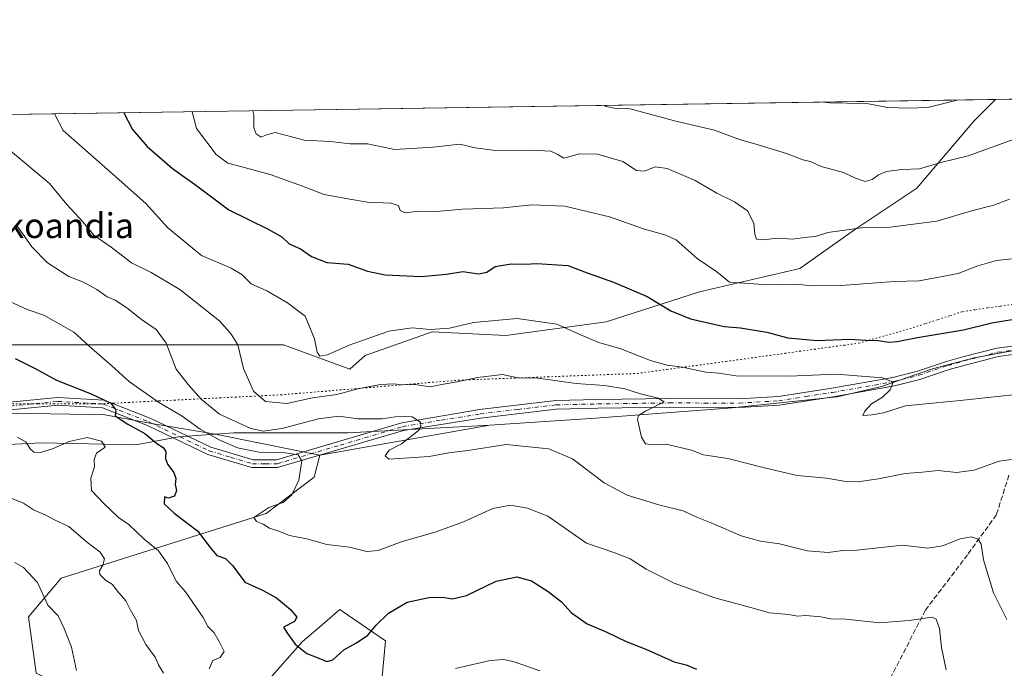
# Model space of a CAD drawing. Units: metres. Extents: x 604072 to 607523, y 4726902 to 4729267.
# Drawn here: x 605493 to 605810, y 4729058 to 4729267 of the extents above; entities that cross this region are included whole.
import ezdxf
from ezdxf.enums import TextEntityAlignment as Align

# ---------------------------------------------------------------- set-up
doc = ezdxf.new("R2010")
doc.units = ezdxf.units.M
doc.header["$MEASUREMENT"] = 0
for name, pattern in [('DGN Style 3', [2.307223458686699, 1.648016756204785, -0.6592067024819142]), ('DGN Style 4', [2.6384748266838614, 1.318413404963828, -0.6592067024819142, 0.001648016756204785, -0.6592067024819142]), ('DGN Style 5', [1.1536117293433497, 0.4944050268614355, -0.6592067024819142])]:
    doc.linetypes.add(name, pattern=pattern)
for name, color, linetype, lineweight in [('Arbolado forestal CxS', 92, 'Continuous', 0), ('Camino Cxs', 7, 'Continuous', 0), ('Camino eje', 30, 'DGN Style 4', 13), ('Comarca CxS', 21, 'Continuous', 0), ('Comunidad Autónoma CxS', 142, 'Continuous', 0), ('Curva de nivel maestra', 30, 'Continuous', 30), ('Curva de nivel normal', 30, 'Continuous', 0), ('Municipio', 91, 'Continuous', 13), ('Municipio CxS', 4, 'Continuous', 0), ('Provincia CxS', 1, 'Continuous', 0), ('Senda', 7, 'DGN Style 3', 0), ('Texto cartográfico', 7, 'Continuous', 0), ('Vía pecuaria eje', 92, 'DGN Style 5', 0)]:
    doc.layers.add(name, color=color, linetype=linetype, lineweight=lineweight)
doc.styles.add('Style-Arial', font='txt')

# ---------------------------------------------------------------- blocks, each defined once
blk = doc.blocks.new('*U11')
at = {"layer": 'Arbolado forestal CxS', "color": 92, "linetype": 'Continuous', "lineweight": 0}
blk.add_polyline3d([(605682.1507000001, 4729169.842700001, 721.8415999999997), (605649.8724999996, 4729165.5395, 718.9104999999981), (605626.2018999998, 4729166.615900001, 720.1540999999997), (605604.6831, 4729159.0845, 718.8796000000002), (605599.6618999997, 4729154.654100001, 718.1456000000035), (605578.3929000003, 4729162.5317, 717.8564000000042), (605518.6754999999, 4729162.532500001, 705.343599999993), (605492.5493000001, 4729162.5329, 701.7247999999963), (605467.6668999996, 4729162.533299999, 698.6545000000042), (605434.0758999997, 4729165.0219, 690.6656999999977), (605395.5085000005, 4729177.463500001, 686.7700999999943), (605366.8941000003, 4729186.172700001, 683.4471999999951), (605346.9885, 4729206.0789, 683.1524999999965), (605339.5241, 4729227.228900001, 682.3013000000064), (605341.2867999999, 4729234.279200001, 683.167100000006), (605807.5232999995, 4729241.4157, 744.8616000000038), (605800.5049000002, 4729234.397500001, 743.2767000000022), (605782.2137000002, 4729212.879100001, 738.664300000004), (605762.8466999996, 4729199.967900001, 735.5549000000028), (605744.5554999998, 4729187.0571, 732.1061000000045), (605712.2770999996, 4729179.525900001, 727.6975999999996)], close=True, dxfattribs=at)
blk = doc.blocks.new('*U15')
at = {"layer": 'Municipio CxS', "color": 4, "linetype": 'Continuous', "lineweight": 0, "flags": 128}
for points in [[(605252.8990589961, 4729232.926263298), (606238.0020061472, 4729248.004811514)], [(606059.0329999999, 4729193.274), (606014.9600000003, 4729181.124), (606002.4990000004, 4729177.689999999), (605940.6589999998, 4729158.633), (605902.2679999995, 4729146.248000001), (605891.0870000003, 4729146.153999999), (605877.9740000002, 4729148.838999999), (605857.5970000006, 4729153.874000001), (605841.9210000003, 4729159.075999999), (605828.5619999995, 4729160.869000001), (605815.2180000005, 4729161.010999999), (605800.6290000001, 4729158.350000001), (605787.1909999998, 4729154.809000001), (605770.8499999995, 4729149.085000002), (605756.5210000008, 4729145.789999999), (605722.7520000006, 4729142.206), (605678.8140000011, 4729138.918999999), (605644.779, 4729136.602), (605599.1820000008, 4729134.188999999), (605562.3310000005, 4729134.134), (605544.5540000005, 4729132.843000002), (605530.853, 4729130.315000001), (605500.476999999, 4729130.949999999), (605479.2649999995, 4729129.884000001)]]:
    blk.add_lwpolyline(points, dxfattribs=at)

msp = doc.modelspace()

# ---------------------------------------------------------------- linework, layer by layer
at = {"layer": 'Arbolado forestal CxS', "color": 92, "linetype": 'Continuous', "lineweight": 0, "extrusion": (-0.1311502855677355, -0.002007437635369417, 0.9913604656176489), "elevation": -88207.06064084003, "flags": 128}
msp.add_lwpolyline([(-4719415.875114024, 671884.4542301273), (-4719415.875114023, 672354.8090901801)], dxfattribs=at)
at = {"layer": 'Arbolado forestal CxS', "color": 92, "linetype": 'Continuous', "lineweight": 0, "extrusion": (-0.01915552107995162, -0.0002932050158362608, 0.9998164731804404), "elevation": -12246.47128918303, "flags": 128}
msp.add_lwpolyline([(-4719415.76511467, 678006.2957376668), (-4719415.76511467, 678060.7070953558)], dxfattribs=at)
at = {"layer": 'Arbolado forestal CxS', "color": 92, "linetype": 'Continuous', "lineweight": 0}
for points in [[(605492.5493000001, 4729162.5329, 701.7247999999963), (605518.6754999999, 4729162.532500001, 705.343599999993), (605578.3929000003, 4729162.5317, 717.8564000000042), (605599.6618999997, 4729154.654100001, 718.1456000000035), (605604.6831, 4729159.0845, 718.8796000000002), (605626.2018999998, 4729166.615900001, 720.1540999999997), (605649.8724999996, 4729165.5395, 718.9104999999981), (605682.1507000001, 4729169.842700001, 721.8415999999997), (605712.2770999996, 4729179.525900001, 727.6975999999996), (605744.5554999998, 4729187.0571, 732.1061000000045), (605762.8466999996, 4729199.967900001, 735.5549000000028), (605782.2137000002, 4729212.879100001, 738.664300000004), (605800.5049000002, 4729234.397500001, 743.2767000000022), (605807.5232999995, 4729241.4157, 744.8616000000038), (605861.9183, 4729242.248299999, 745.9039000000049), (605871.5169000002, 4729235.4725, 745.2363000000041), (605897.3393000001, 4729227.9407, 746.0289000000049), (605898.4016000004, 4729242.806700001, 750.2477000000072), (606107.3191999998, 4729246.0045, 730.136599999998)], [(605341.2867999999, 4729234.279300001, 683.167100000006), (605339.5241, 4729227.228900001, 682.3013000000064), (605346.9885, 4729206.0789, 683.1524999999965), (605366.8941000003, 4729186.172700001, 683.4471999999951), (605395.5085000005, 4729177.463500001, 686.7700999999943), (605434.0758999997, 4729165.0219, 690.6656999999977), (605467.6668999996, 4729162.533299999, 698.6545000000042), (605492.5493000001, 4729162.5329, 701.7247999999963), (605518.6754999999, 4729162.532500001, 705.343599999993), (605578.3929000003, 4729162.5317, 717.8564000000042), (605599.6618999997, 4729154.654100001, 718.1456000000035), (605604.6831, 4729159.0845, 718.8796000000002), (605626.2018999998, 4729166.615900001, 720.1540999999997), (605649.8724999996, 4729165.5395, 718.9104999999981), (605682.1507000001, 4729169.842700001, 721.8415999999997), (605712.2770999996, 4729179.525900001, 727.6975999999996), (605744.5554999998, 4729187.0571, 732.1061000000045), (605762.8466999996, 4729199.967900001, 735.5549000000028), (605782.2137000002, 4729212.879100001, 738.664300000004), (605800.5049000002, 4729234.397500001, 743.2767000000022), (605807.5235000001, 4729241.4158, 744.8616000000038)], [(605815.2149, 4729161.009299999, 723.187300000005), (605800.6249000002, 4729158.349500001, 722.3309000000008), (605787.1948999995, 4729154.8095, 721.744000000006), (605770.8448999999, 4729149.0801, 719.9973999999929), (605756.5248999996, 4729145.790300001, 718.7188000000025), (605722.7547000004, 4729142.2007, 716.2780000000057), (605678.8151000004, 4729138.9213, 713.5806000000011), (605644.7751000002, 4729136.601500001, 711.2909000000074), (605590.0075000003, 4729127.020300001, 706.0809000000008), (605581.4461000003, 4729128.7279, 707.0108999999939), (605556.4789000005, 4729133.707900001, 706.1429000000062), (605536.5714999996, 4729137.0263, 701.1322999999975), (605520.8397000004, 4729139.939900001, 699.5068000000028), (605515.9687000001, 4729140.033500001, 698.985799999995), (605490.5412999997, 4729140.5229, 696.0910000000003)], [(605498.8202999998, 4729056.869100001, 681.5105999999942), (605496.2812999999, 4729074.9429, 682.7059000000008), (605506.8437000001, 4729087.410700001, 686.4578000000038), (605572.7527000001, 4729108.240900001, 704.4429999999993), (605588.2383000003, 4729119.8893, 705.7170000000042), (605590.0075000003, 4729127.020300001, 706.0809000000008), (605644.7751000002, 4729136.601500001, 711.2909000000074), (605678.8151000004, 4729138.9213, 713.5806000000011), (605722.7547000004, 4729142.2007, 716.2780000000057), (605756.5248999996, 4729145.790300001, 718.7188000000025), (605770.8448999999, 4729149.0801, 719.9973999999929), (605787.1948999995, 4729154.8095, 721.744000000006), (605800.6249000002, 4729158.349500001, 722.3309000000008), (605815.2149, 4729161.009299999, 723.187300000005)], [(605895.8201000001, 4729146.1907, 729.8031000000047), (605891.0844999999, 4729146.1483, 729.9263000000064), (605877.9744999995, 4729148.838300001, 729.070200000002), (605857.5947000004, 4729153.8687, 726.357999999993), (605849.5157000005, 4729156.5547, 725.5314000000071), (605841.9249, 4729159.079100001, 724.9556000000011), (605828.5648999996, 4729160.8693, 723.777700000006), (605815.2149, 4729161.009299999, 723.187300000005), (605800.6249000002, 4729158.349500001, 722.3309000000008), (605787.1948999995, 4729154.8095, 721.744000000006), (605770.8448999999, 4729149.0801, 719.9973999999929), (605756.5248999996, 4729145.790300001, 718.7188000000025), (605722.7547000004, 4729142.2007, 716.2780000000057), (605678.8151000004, 4729138.9213, 713.5806000000011), (605644.7751000002, 4729136.601500001, 711.2909000000074), (605590.0075000003, 4729127.020300001, 706.0809000000008)], [(605895.8201000001, 4729146.1907, 729.8031000000047), (605891.0844999999, 4729146.1483, 729.9263000000064), (605877.9744999995, 4729148.838300001, 729.070200000002), (605857.5947000004, 4729153.8687, 726.357999999993), (605849.5157000005, 4729156.5547, 725.5314000000071), (605841.9249, 4729159.079100001, 724.9556000000011), (605828.5648999996, 4729160.8693, 723.777700000006), (605815.2149, 4729161.009299999, 723.187300000005), (605800.6249000002, 4729158.349500001, 722.3309000000008), (605787.1948999995, 4729154.8095, 721.744000000006), (605770.8448999999, 4729149.0801, 719.9973999999929), (605756.5248999996, 4729145.790300001, 718.7188000000025), (605722.7547000004, 4729142.2007, 716.2780000000057), (605678.8151000004, 4729138.9213, 713.5806000000011), (605644.7751000002, 4729136.601500001, 711.2909000000074), (605590.0075000003, 4729127.020300001, 706.0809000000008)], [(605590.0075000003, 4729127.020300001, 706.0809000000008), (605581.4461000003, 4729128.7279, 707.0108999999939), (605556.4789000005, 4729133.707900001, 706.1429000000062), (605536.5714999996, 4729137.0263, 701.1322999999975), (605520.8397000004, 4729139.939900001, 699.5068000000028), (605515.9687000001, 4729140.033500001, 698.985799999995), (605490.5412999997, 4729140.5229, 696.0910000000003), (605449.1722999997, 4729134.696699999, 689.5902999999962), (605429.3614999996, 4729120.1305, 686.0017999999982), (605428.1039000005, 4729115.100099999, 685.4615000000049)], [(605590.0075000003, 4729127.020300001, 706.0809000000008), (605581.4461000003, 4729128.7279, 707.0108999999939), (605556.4789000005, 4729133.707900001, 706.1429000000062), (605536.5714999996, 4729137.0263, 701.1322999999975), (605520.8397000004, 4729139.939900001, 699.5068000000028), (605515.9687000001, 4729140.033500001, 698.985799999995), (605490.5412999997, 4729140.5229, 696.0910000000003), (605449.1722999997, 4729134.696699999, 689.5902999999962), (605429.3614999996, 4729120.1305, 686.0017999999982), (605428.1039000005, 4729115.100099999, 685.4615000000049)], [(605490.5412999997, 4729140.5229, 696.0910000000003), (605515.9687000001, 4729140.033500001, 698.985799999995), (605520.8397000004, 4729139.939900001, 699.5068000000028), (605536.5714999996, 4729137.0263, 701.1322999999975), (605556.4789000005, 4729133.707900001, 706.1429000000062), (605581.4461000003, 4729128.7279, 707.0108999999939), (605590.0075000003, 4729127.020300001, 706.0809000000008), (605588.2383000003, 4729119.8893, 705.7170000000042), (605572.7527000001, 4729108.240900001, 704.4429999999993), (605506.8437000001, 4729087.410700001, 686.4578000000038), (605496.2812999999, 4729074.9429, 682.7059000000008), (605498.8202999998, 4729056.869100001, 681.5105999999942)], [(605590.0075000003, 4729127.020300001, 706.0809000000008), (605588.2383000003, 4729119.8893, 705.7170000000042), (605572.7527000001, 4729108.240900001, 704.4429999999993), (605506.8437000001, 4729087.410700001, 686.4578000000038), (605496.2812999999, 4729074.9429, 682.7059000000008), (605498.8202999998, 4729056.869100001, 681.5105999999942), (605528.1489000004, 4729043.1259, 685.7479000000021), (605567.4999000002, 4729047.8751, 694.2630000000064), (605584.5049000002, 4729067.056700001, 699.676099999997), (605590.8071, 4729072.4453, 700.9704999999958), (605596.4962999999, 4729077.309900001, 702.1472000000067), (605597.2975000005, 4729076.761499999, 702.1438000000054), (605611.1848999998, 4729067.2623, 698.7404999999999), (605608.0843000002, 4729033.771500001, 689.9330000000045), (605604.0701000001, 4729001.1679, 685.7455000000045), (605617.6880999999, 4728965.078700001, 681.8364000000003), (605654.6347000003, 4728952.029300001, 678.251099999994), (605695.9357000003, 4728951.078700001, 680.3942999999999), (605691.4146999996, 4728897.691099999, 675.0617000000057), (605680.7505000001, 4728865.097300001, 672.6444999999949)], [(605590.0075000003, 4729127.020300001, 706.0809000000008), (605588.2383000003, 4729119.8893, 705.7170000000042), (605572.7527000001, 4729108.240900001, 704.4429999999993), (605506.8437000001, 4729087.410700001, 686.4578000000038), (605496.2812999999, 4729074.9429, 682.7059000000008), (605498.8202999998, 4729056.869100001, 681.5105999999942), (605528.1489000004, 4729043.1259, 685.7479000000021), (605567.4999000002, 4729047.8751, 694.2630000000064), (605584.5049000002, 4729067.056700001, 699.676099999997), (605590.8071, 4729072.4453, 700.9704999999958), (605596.4962999999, 4729077.309900001, 702.1472000000067), (605597.2975000005, 4729076.761499999, 702.1438000000054), (605611.1848999998, 4729067.2623, 698.7404999999999), (605608.0843000002, 4729033.771500001, 689.9330000000045), (605604.0701000001, 4729001.1679, 685.7455000000045), (605617.6880999999, 4728965.078700001, 681.8364000000003), (605654.6347000003, 4728952.029300001, 678.251099999994), (605695.9357000003, 4728951.078700001, 680.3942999999999), (605691.4146999996, 4728897.691099999, 675.0617000000057), (605680.7505000001, 4728865.097300001, 672.6444999999949)], [(605567.4999000002, 4729047.8751, 694.2630000000064), (605584.5049000002, 4729067.056700001, 699.676099999997), (605590.8071, 4729072.4453, 700.9704999999958), (605596.4962999999, 4729077.309900001, 702.1472000000067), (605597.2975000005, 4729076.761499999, 702.1438000000054), (605611.1848999998, 4729067.2623, 698.7404999999999), (605608.0843000002, 4729033.771500001, 689.9330000000045)], [(605608.0843000002, 4729033.771500001, 689.9330000000045), (605611.1848999998, 4729067.2623, 698.7404999999999), (605597.2975000005, 4729076.761499999, 702.1438000000054), (605596.4962999999, 4729077.309900001, 702.1472000000067), (605590.8071, 4729072.4453, 700.9704999999958), (605584.5049000002, 4729067.056700001, 699.676099999997), (605567.4999000002, 4729047.8751, 694.2630000000064)]]:
    msp.add_polyline3d(points, dxfattribs=at)
at = {"layer": 'Camino Cxs', "color": 7, "linetype": 'Continuous', "lineweight": 0}
for points in [[(605483.7001, 4729143.380100001, 696.1842999999935), (605505.6501000002, 4729145.530099999, 699.3592000000062), (605520.6801000005, 4729144.670100001, 702.4045000000042), (605535.6300999997, 4729138.8201, 703.4391000000034), (605554.9301000005, 4729129.530099999, 705.6634999999952), (605568.5701000001, 4729125.4901, 705.2284000000074), (605576.1201, 4729125.4801, 706.3393000000069), (605616.4101, 4729137.370100001, 710.9177000000054), (605641.4600999998, 4729141.640100001, 713.8142999999982), (605665.9600999998, 4729144.550100001, 714.9553000000016), (605679.4600999998, 4729144.860099999, 715.3758999999991), (605702.5900999998, 4729145.170100001, 718.3657999999997), (605724.9801000003, 4729145.130100001, 718.9801000000007), (605737.6101000002, 4729145.860099999, 719.1208999999944), (605754.8101000005, 4729148.540100001, 719.5774999999995), (605774.4401000004, 4729152.0001, 722.5864000000003), (605782.3400999998, 4729154.0101, 723.0282000000007), (605791.7701000003, 4729157.1501, 723.6150999999954), (605796.9901000002, 4729158.6601, 724.1391000000004), (605807.9200999998, 4729161.440099999, 726.6928000000045), (605812.8901000004, 4729162.110099999, 726.8968000000023)], [(605483.7001, 4729143.380100001, 696.1842999999935), (605505.6501000002, 4729145.530099999, 699.3592000000062), (605520.6801000005, 4729144.670100001, 702.4045000000042), (605535.6300999997, 4729138.8201, 703.4391000000034), (605554.9301000005, 4729129.530099999, 705.6634999999952), (605568.5701000001, 4729125.4901, 705.2284000000074), (605576.1201, 4729125.4801, 706.3393000000069), (605616.4101, 4729137.370100001, 710.9177000000054), (605641.4600999998, 4729141.640100001, 713.8142999999982), (605665.9600999998, 4729144.550100001, 714.9553000000016), (605679.4600999998, 4729144.860099999, 715.3758999999991), (605702.5900999998, 4729145.170100001, 718.3657999999997), (605724.9801000003, 4729145.130100001, 718.9801000000007), (605737.6101000002, 4729145.860099999, 719.1208999999944), (605754.8101000005, 4729148.540100001, 719.5774999999995), (605774.4401000004, 4729152.0001, 722.5864000000003), (605782.3400999998, 4729154.0101, 723.0282000000007), (605791.7701000003, 4729157.1501, 723.6150999999954), (605796.9901000002, 4729158.6601, 724.1391000000004), (605807.9200999998, 4729161.440099999, 726.6928000000045), (605812.8901000004, 4729162.110099999, 726.8968000000023)], [(605813.0601000005, 4729159.340100001, 725.4389999999986), (605808.4401000004, 4729158.720100001, 725.2881999999955), (605797.7100999998, 4729155.9901, 723.6073000000034), (605792.6001000004, 4729154.5101, 722.9306000000071), (605783.1201, 4729151.350099999, 722.616200000004), (605775.0201000003, 4729149.290100001, 721.4447999999975), (605755.2600999996, 4729145.8101, 718.8692000000011), (605737.9001000002, 4729143.100099999, 717.6701999999932), (605725.0601000005, 4729142.360099999, 716.4020000000019), (605702.6101000002, 4729142.4101, 715.5592999999935), (605679.5100999996, 4729142.090100001, 714.0562000000064), (605666.1501000002, 4729141.780099999, 714.0690999999933), (605641.7801000001, 4729138.890100001, 713.0822999999947), (605616.9801000003, 4729134.940099999, 711.1156999999948), (605576.4801000003, 4729122.9801, 704.6134000000021), (605568.2001, 4729123.0001, 703.9614000000003), (605554.0301000001, 4729127.190099999, 703.6374999999972), (605534.6300999997, 4729136.530099999, 701.5746999999974), (605520.1401000004, 4729142.200099999, 700.0702000000019), (605505.7001, 4729143.030099999, 698.4036999999954), (605484.0000999998, 4729140.9001, 695.6693999999989)], [(605813.0601000005, 4729159.340100001, 725.4389999999986), (605808.4401000004, 4729158.720100001, 725.2881999999955), (605797.7100999998, 4729155.9901, 723.6073000000034), (605792.6001000004, 4729154.5101, 722.9306000000071), (605783.1201, 4729151.350099999, 722.616200000004), (605775.0201000003, 4729149.290100001, 721.4447999999975), (605755.2600999996, 4729145.8101, 718.8692000000011), (605737.9001000002, 4729143.100099999, 717.6701999999932), (605725.0601000005, 4729142.360099999, 716.4020000000019), (605702.6101000002, 4729142.4101, 715.5592999999935), (605679.5100999996, 4729142.090100001, 714.0562000000064), (605666.1501000002, 4729141.780099999, 714.0690999999933), (605641.7801000001, 4729138.890100001, 713.0822999999947), (605616.9801000003, 4729134.940099999, 711.1156999999948), (605576.4801000003, 4729122.9801, 704.6134000000021), (605568.2001, 4729123.0001, 703.9614000000003), (605554.0301000001, 4729127.190099999, 703.6374999999972), (605534.6300999997, 4729136.530099999, 701.5746999999974), (605520.1401000004, 4729142.200099999, 700.0702000000019), (605505.7001, 4729143.030099999, 698.4036999999954), (605484.0000999998, 4729140.9001, 695.6693999999989)]]:
    msp.add_polyline3d(points, dxfattribs=at)
at = {"layer": 'Camino eje', "color": 30, "linetype": 'DGN Style 4', "lineweight": 13}
msp.add_polyline3d([(605490.5087000001, 4729142.7937, 696.4216000000015), (605505.6750999996, 4729144.280099999, 698.8821000000025), (605520.4101, 4729143.4351, 701.138300000006), (605535.1300999997, 4729137.675100001, 702.2624000000069), (605554.4801000003, 4729128.360099999, 704.4612999999954), (605561.3000999996, 4729126.340100001, 704.7611000000034), (605568.3850999996, 4729124.245100001, 704.5813999999956), (605572.5251000002, 4729124.235099999, 705.2611000000034), (605576.3000999996, 4729124.2301, 705.4747000000062), (605596.5500999996, 4729130.210100001, 707.1270999999979), (605616.6951000001, 4729136.155099999, 710.9796999999963), (605629.2200999996, 4729138.290100001, 711.1757999999973), (605641.6201, 4729140.265100001, 713.4333999999944), (605653.8051000005, 4729141.710100001, 714.4907999999997), (605666.0551000005, 4729143.165100001, 714.1674000000058), (605679.4851000002, 4729143.475099999, 714.5241999999998), (605691.0351, 4729143.6351, 716.4403000000021), (605702.6001000004, 4729143.790100001, 716.8923999999971), (605713.7950999998, 4729143.770099999, 717.1938999999985), (605725.0201000003, 4729143.745100001, 717.6122000000032), (605737.7550999997, 4729144.4801, 718.3812999999938), (605746.4351000005, 4729145.835100001, 718.4952000000048), (605755.0351, 4729147.175100001, 718.6502999999939), (605774.7301000003, 4729150.645099999, 721.9817000000039), (605782.7301000003, 4729152.6801, 722.3825999999973), (605792.1851000005, 4729155.8301, 723.2522000000026), (605797.3501000004, 4729157.325099999, 723.2143999999971), (605808.1801000005, 4729160.0801, 725.9918000000035), (605812.9751000004, 4729160.725099999, 726.1649000000034)], dxfattribs=at)
at = {"layer": 'Comarca CxS', "color": 21, "linetype": 'Continuous', "lineweight": 0, "flags": 128}
msp.add_lwpolyline([(604867.4748968893, 4726913.150302386), (604106.7400007874, 4726901.5099827), (604071.9500007869, 4729214.849982676), (604892.1301858943, 4729227.404128922), (605252.8990589961, 4729232.926263298), (606238.0020061472, 4729248.004811514), (606557.3443339005, 4729252.892847529), (607484.2100008122, 4729267.079982677), (607520.1500008117, 4726953.739982702), (607309.6669379794, 4726950.519294189)], close=True, dxfattribs=at)
at = {"layer": 'Comunidad Autónoma CxS', "color": 142, "linetype": 'Continuous', "lineweight": 0, "flags": 128}
msp.add_lwpolyline([(604867.4748968893, 4726913.150302386), (604106.7400007874, 4726901.5099827), (604071.9500007869, 4729214.849982676), (604892.1301858943, 4729227.404128922), (605252.8990589961, 4729232.926263298), (606238.0020061472, 4729248.004811514), (606557.3443339005, 4729252.892847529), (607484.2100008122, 4729267.079982677), (607520.1500008117, 4726953.739982702), (607309.6669379794, 4726950.519294189)], close=True, dxfattribs=at)
at = {"layer": 'Curva de nivel maestra', "color": 30, "linetype": 'Continuous', "lineweight": 30, "flags": 128}
for points, elevation in [([(605526.9956, 4729237.1217), (605529.7300000006, 4729231.7301), (605534.5, 4729226.3201), (605542.6799999997, 4729219.2401), (605550.5199999996, 4729213.590100001), (605560.7199999997, 4729205.940099999), (605573.4600000001, 4729199.690099999), (605577.79, 4729197.270099999), (605580.1799999997, 4729195.030099999), (605583.7999999998, 4729193.420100001), (605587.3499999996, 4729190.920100001), (605592.29, 4729188.960100001), (605599.2100000001, 4729188.450099999), (605605.4400000004, 4729186.200099999), (605611.1100000005, 4729184.970100001), (605622.6399999997, 4729184.460100001), (605630.8399999999, 4729185.190099999), (605636.0800000001, 4729186.040100001), (605641.1600000003, 4729185.350099999), (605643.8300000001, 4729185.850099999), (605646.4900000002, 4729187.6801), (605651.5800000001, 4729188.590100001), (605656.2100000001, 4729188.4101), (605659.9199999999, 4729188.690099999), (605669.8200000003, 4729188.040100001), (605676.1299999999, 4729185.6501), (605684.5599999996, 4729182.6501), (605695.3700000001, 4729178.0601), (605702.9900000002, 4729173.4301), (605709.3799999999, 4729170.8201), (605716.4199999999, 4729169.280099999), (605720.1799999997, 4729168.360099999), (605725.3899999997, 4729167.940099999), (605733.9299999997, 4729166.540100001), (605740.6399999997, 4729164.7401), (605750.0999999996, 4729163.880100001), (605760.4699999997, 4729164.290100001), (605765.8099999996, 4729164.0001), (605769.7400000002, 4729163.9301), (605773.1500000004, 4729163.360099999), (605775.8899999997, 4729163.5101), (605782.3899999997, 4729164.880100001), (605797.2000000002, 4729167.270099999), (605806.3300000001, 4729169.5601), (605816.7100000001, 4729171.300100001)], 725.0000000000001), ([(605491.9900000002, 4729158.0601), (605498.6799999997, 4729154.7501), (605505.2699999996, 4729151.1501), (605516.4199999999, 4729146.7401), (605522.7599999999, 4729143.720100001), (605524.4199999999, 4729141.5701), (605524.2199999997, 4729139.6801), (605528.3200000003, 4729136.950099999), (605533.75, 4729133.960100001), (605537.5800000001, 4729130.7601), (605539.6600000003, 4729129.450099999), (605540.5300000003, 4729128.210100001), (605540.4000000004, 4729125.9001), (605541.0700000003, 4729124.100099999), (605543.0499999998, 4729121.470100001), (605543.6900000004, 4729119.530099999), (605543.4800000006, 4729117.600099999), (605543.9299999997, 4729115.600099999), (605543.2800000003, 4729113.8201), (605541.3799999999, 4729113.1801), (605540.1100000005, 4729113.630100001), (605539.9800000006, 4729111.390100001), (605543.1500000004, 4729108.3201), (605550.6900000004, 4729102.6501), (605554.7199999997, 4729097.300100001), (605556.9600000001, 4729094.7601), (605559.6600000003, 4729093.720100001), (605562.0999999996, 4729091.440099999), (605565.9299999997, 4729086.120100001), (605571.5899999999, 4729083.520099999), (605576.0700000003, 4729081.140100001), (605580.5700000003, 4729077.350099999), (605582.6200000001, 4729074.880100001), (605581.9299999997, 4729073.450099999), (605578.3600000005, 4729071.690099999), (605579.6699999999, 4729069.670100001), (605582.1600000003, 4729066.220100001), (605585.8700000001, 4729063.140100001), (605589.7599999999, 4729061.720100001), (605592.3200000003, 4729060.5801), (605594.2800000003, 4729061.1501), (605597.8300000001, 4729064.3201), (605601.8300000001, 4729066.590100001), (605605.5, 4729069.120100001), (605608.1600000003, 4729072.280099999), (605612.1600000003, 4729076.170100001), (605618.1600000003, 4729079.720100001), (605625.1299999999, 4729081.2301), (605629.5, 4729081.2601), (605632.75, 4729080.7301), (605637.2999999998, 4729081.880100001), (605646.7599999999, 4729086.5101), (605653.4699999997, 4729087.9001), (605658.1500000004, 4729086.5701), (605663.5300000003, 4729083.1801), (605667.79, 4729079.8201), (605671.0599999996, 4729076.3201), (605676.0700000003, 4729072.770099999), (605682.4600000001, 4729070.0601), (605688.6699999999, 4729067.0801), (605695, 4729064.590100001), (605704.1200000001, 4729060.5601), (605707.9199999999, 4729059.5001), (605711.25, 4729058.1601)], 700)]:
    msp.add_lwpolyline(points, dxfattribs=dict(at, elevation=elevation))
at = {"layer": 'Curva de nivel normal', "color": 30, "linetype": 'Continuous', "lineweight": 0, "flags": 128}
for points, elevation in [([(605795.1843999998, 4729241.227), (605785.75, 4729238.870100001), (605779.5599999996, 4729238.600099999), (605772.75, 4729238.8301), (605766.1200000001, 4729240.170100001), (605759.7400000002, 4729240.220100001), (605754.1699999999, 4729240.3201), (605752.1233000001, 4729240.5679)], 745), ([(605681.6588000003, 4729239.4893), (605682.25, 4729239.110099999), (605684.8799999999, 4729238.5801), (605689.9699999997, 4729238.360099999), (605704.6399999997, 4729234.4001), (605717.0099999999, 4729231.5801), (605725.0999999996, 4729228.540100001), (605730.0099999999, 4729227.130100001), (605740.1900000004, 4729224.020099999), (605745.5099999999, 4729222.030099999), (605748, 4729221.460100001), (605751.3799999999, 4729219.880100001), (605758.5899999999, 4729217.9301), (605762.4100000003, 4729216.110099999), (605765.54, 4729215.0801), (605767.8099999996, 4729215.620100001), (605769.8099999996, 4729217.210100001), (605772.4100000003, 4729218.2401), (605777.3499999996, 4729218.9001), (605782.9800000006, 4729219.0701), (605790.2800000003, 4729221.2601), (605798.7199999997, 4729223.270099999), (605814.7199999997, 4729229.0701)], 740), ([(605816.0899999999, 4729146.6801), (605796.1200000001, 4729144.5801), (605778.54, 4729142.9101), (605771.4199999999, 4729140.640100001), (605767.7599999999, 4729139.960100001), (605764.7800000003, 4729139.710100001), (605765.4299999997, 4729141.170100001), (605767.6399999997, 4729143.4901), (605771.0999999996, 4729145.640100001), (605773.5999999996, 4729147.960100001), (605774.5999999996, 4729150.4301), (605771.0899999999, 4729151.880100001), (605756.2000000002, 4729153.0601), (605741.0099999999, 4729152.4101), (605724.0099999999, 4729152.5601), (605718.4400000004, 4729153.340100001), (605714.2800000003, 4729153.7301), (605706.7999999998, 4729155.270099999), (605701.8300000001, 4729155.920100001), (605696.5199999996, 4729157.440099999), (605686.9699999997, 4729161.170100001), (605679.8600000005, 4729163.2601), (605673.7699999996, 4729165.800100001), (605666.3200000003, 4729169.100099999), (605653.54, 4729170.970100001), (605639.54, 4729169.630100001), (605631.7599999999, 4729167.8301), (605625.54, 4729167.4001), (605619.79, 4729167.950099999), (605612.2800000003, 4729166.880100001), (605599.5199999996, 4729162.4101), (605592.5, 4729159.220100001), (605590.0499999998, 4729158.860099999), (605589.2000000002, 4729160.120100001), (605588.3099999996, 4729164.440099999), (605585.3200000003, 4729171.6801), (605579.6900000004, 4729175.970100001), (605573, 4729179.8101), (605567.9199999999, 4729182.0601), (605565, 4729185.130100001), (605561.5499999998, 4729187.130100001), (605551.9400000004, 4729191.2501), (605541.1500000004, 4729200.120100001), (605534.1600000003, 4729207.800100001), (605524.4400000004, 4729216.520099999), (605507.4400000004, 4729231.390100001), (605504.7043000003, 4729236.7805)], 720), ([(605548.9571000002, 4729237.457900001), (605550.4100000003, 4729232.040100001), (605556.6600000003, 4729223.700099999), (605560.4100000003, 4729220.920100001), (605564.9699999997, 4729219.7601), (605574.1100000005, 4729217.2401), (605584.4400000004, 4729213.520099999), (605591.4100000003, 4729210.8101), (605599.0999999996, 4729209.440099999), (605605.3499999996, 4729208.420100001), (605612.9000000004, 4729208.040100001), (605615.3600000005, 4729207.3201), (605615.8600000005, 4729205.670100001), (605617.5199999996, 4729204.9901), (605621.9199999999, 4729205.520099999), (605627.5800000001, 4729205.380100001), (605636.0099999999, 4729206.100099999), (605649.1100000005, 4729206.5801), (605658.2800000003, 4729207.5601), (605668.8600000005, 4729207.120100001), (605683.2400000002, 4729203.700099999), (605694.5800000001, 4729199.6801), (605701.0499999998, 4729197.8201), (605704.7800000003, 4729196.220100001), (605711.4800000006, 4729190.2401), (605717.8399999999, 4729185.970100001), (605721.9100000003, 4729182.670100001), (605734.2599999999, 4729181.7401), (605743.2599999999, 4729181.950099999), (605748.5199999996, 4729181.4301), (605757.8600000005, 4729181.540100001), (605774.9299999997, 4729182.870100001), (605782.9000000004, 4729183.0701), (605795.4699999997, 4729185.420100001), (605801.7999999998, 4729187.920100001), (605807.7999999998, 4729189.590100001), (605813.7999999998, 4729190.210100001)], 730), ([(605568.5215999996, 4729237.757400001), (605568.8200000003, 4729236.460100001), (605568.7699999996, 4729232.3201), (605569.5999999996, 4729230.340100001), (605571.1299999999, 4729229.340100001), (605572.5199999996, 4729229.9001), (605575.6600000003, 4729230.7501), (605585.04, 4729228.290100001), (605593.4600000001, 4729227.940099999), (605599.8099999996, 4729227.200099999), (605605.4299999997, 4729227.1801), (605609.4800000006, 4729226.2501), (605614.1600000003, 4729225.300100001), (605626.5, 4729226.040100001), (605635.1600000003, 4729227.0801), (605640.0199999996, 4729225.8101), (605646.6100000005, 4729224.9901), (605658.2300000006, 4729225.120100001), (605664.4199999999, 4729224.8101), (605666.4100000003, 4729223.850099999), (605668.5800000001, 4729222.5001), (605673.5800000001, 4729223.9301), (605679.3600000005, 4729223.790100001), (605687.5700000003, 4729221.420100001), (605691.9500000002, 4729218.5701), (605694.5800000001, 4729218.350099999), (605697.9400000004, 4729219.710100001), (605701.8099999996, 4729219.190099999), (605710.8799999999, 4729215.350099999), (605717.8200000003, 4729211.3201), (605723.5300000003, 4729208.530099999), (605727.7199999997, 4729205.620100001), (605729.7300000006, 4729201.640100001), (605730.0800000001, 4729198.040100001), (605730.6299999999, 4729196.440099999), (605732.5899999999, 4729196.2301), (605737.4800000006, 4729196.850099999), (605742.1200000001, 4729196.450099999), (605746.9600000001, 4729197.140100001), (605749.5700000003, 4729197.350099999), (605753.5300000003, 4729198.590100001), (605765.1200000001, 4729200.2301), (605773.6399999997, 4729200.3201), (605788.5700000003, 4729202.220100001), (605799.8099999996, 4729205.640100001), (605807, 4729207.450099999), (605811.9699999997, 4729209.3101)], 735), ([(605812.6299999999, 4729125.600099999), (605808.6500000004, 4729125.100099999), (605800.6200000001, 4729122.130100001), (605794.9000000004, 4729121.370100001), (605789.0199999996, 4729122.0801), (605783.8899999997, 4729121.5001), (605778.4000000004, 4729121.120100001), (605769.8300000001, 4729119.360099999), (605763.1600000003, 4729118.4001), (605759.29, 4729118.5101), (605753.0700000003, 4729119.630100001), (605743.7100000001, 4729120.5001), (605733.54, 4729122.8301), (605721.3300000001, 4729125.960100001), (605713.5499999998, 4729127.0601), (605709.6299999999, 4729128.550100001), (605701.5199999996, 4729130.5701), (605696.9600000001, 4729130.3101), (605694.9100000003, 4729130.690099999), (605693.6200000001, 4729132.770099999), (605692.3300000001, 4729138.4901), (605692.5899999999, 4729139.7301), (605694.8700000001, 4729141.170100001), (605700.8700000001, 4729144.1501), (605698.9400000004, 4729145.300100001), (605693.29, 4729146.7401), (605688.2199999997, 4729148.340100001), (605681.6399999997, 4729149.420100001), (605672.5800000001, 4729150.030099999), (605660.3399999999, 4729151.780099999), (605653.7999999998, 4729151.920100001), (605648.8200000003, 4729152.9301), (605640.7999999998, 4729152.0101), (605634.2400000002, 4729150.540100001), (605629.8300000001, 4729149.840100001), (605625.5999999996, 4729148.960100001), (605620.5800000001, 4729149.770099999), (605616.3399999999, 4729149.620100001), (605613.8799999999, 4729149.940099999), (605609.54, 4729149.770099999), (605602.2400000002, 4729148.290100001), (605595.5, 4729146.5101), (605587.7300000006, 4729145.4001), (605579.4400000004, 4729143.6501), (605572.5800000001, 4729144.3101), (605568.7199999997, 4729147.550100001), (605565.4699999997, 4729154.890100001), (605563.7199999997, 4729162.4801), (605561.54, 4729165.950099999), (605557.8600000005, 4729170.120100001), (605545, 4729180.2401), (605535.8099999996, 4729185.720100001), (605529.4900000002, 4729188.860099999), (605522.9400000004, 4729193.950099999), (605517.3700000001, 4729197.7401), (605513.8600000005, 4729201.920100001), (605508.6900000004, 4729207.670100001), (605503.0999999996, 4729214.4301), (605483.0899999999, 4729231.0101)], 715), ([(605811.1100000005, 4729074.100099999), (605806.8799999999, 4729082.720100001), (605803.6799999997, 4729093.3201), (605802.8399999999, 4729098.3101), (605801.8899999997, 4729099.920100001), (605799.6900000004, 4729100.7601), (605796.1200000001, 4729100.110099999), (605790.4800000006, 4729097.780099999), (605785.6699999999, 4729097.090100001), (605777.5300000003, 4729097.9901), (605762.9100000003, 4729096.4801), (605758.4000000004, 4729096.290100001), (605753.6200000001, 4729095.700099999), (605747.0199999996, 4729096.2501), (605738, 4729098.4301), (605731.8200000003, 4729099.380100001), (605725.6699999999, 4729101.0601), (605716.79, 4729104.9101), (605711.3300000001, 4729107.040100001), (605707.0300000003, 4729109.040100001), (605699.1500000004, 4729111.040100001), (605689, 4729114.1601), (605681.5300000003, 4729118.0601), (605671.3300000001, 4729125.780099999), (605663.7800000003, 4729129.020099999), (605650.0599999996, 4729130.380100001), (605637.6900000004, 4729128.520099999), (605631.5599999996, 4729127.700099999), (605625.25, 4729126.600099999), (605612.2599999999, 4729125.700099999), (605611.0999999996, 4729126.7401), (605612.3200000003, 4729128.640100001), (605616.3499999996, 4729130.6601), (605621.7599999999, 4729134.9801), (605622.5899999999, 4729136.0801), (605622.4800000006, 4729137.620100001), (605619.7800000003, 4729139.350099999), (605615.7199999997, 4729139.4901), (605610.1200000001, 4729138.700099999), (605602.3200000003, 4729138.710100001), (605596.1200000001, 4729139.590100001), (605589.6799999997, 4729138.710100001), (605577.79, 4729135.5601), (605571.8399999999, 4729134.710100001), (605567.8399999999, 4729135.5801), (605557.8099999996, 4729140.2301), (605551.8300000001, 4729145.0001), (605547.7199999997, 4729149.770099999), (605543.8399999999, 4729154.670100001), (605540.6399999997, 4729163.0601), (605537.3899999997, 4729167.470100001), (605532.7199999997, 4729170.6601), (605527.9800000006, 4729174.440099999), (605524.1600000003, 4729176.870100001), (605521.5899999999, 4729177.950099999), (605518.3099999996, 4729180.280099999), (605513.9800000006, 4729182.600099999), (605509.25, 4729184.460100001), (605502.4699999997, 4729188.860099999), (605497.3600000005, 4729194.0101), (605492.3799999999, 4729201.2301)], 710), ([(605486.4299999997, 4729178.170100001), (605495.9100000003, 4729173.890100001), (605501.2800000003, 4729171.9801), (605510.9100000003, 4729166.550100001), (605516.6600000003, 4729161.3201), (605523.1200000001, 4729155.7301), (605528.8099999996, 4729150.540100001), (605538.4500000002, 4729143.880100001), (605545.7400000002, 4729139.5001), (605551.5899999999, 4729135.380100001), (605557.7100000001, 4729131.9101), (605563.5800000001, 4729129.370100001), (605570.4900000002, 4729127.920100001), (605578.9400000004, 4729127.710100001), (605583.0800000001, 4729127.0601), (605584.2199999997, 4729125.200099999), (605583.3399999999, 4729118.9301), (605581.0800000001, 4729114.270099999), (605578.2100000001, 4729111.7301), (605573.6100000005, 4729110.130100001), (605568.7699999996, 4729106.9001), (605569.6799999997, 4729105.690099999), (605571.7699999996, 4729104.780099999), (605573.8700000001, 4729103.540100001), (605576.8600000005, 4729102.520099999), (605580.3399999999, 4729101.1801), (605585.8700000001, 4729100.0701), (605592.3300000001, 4729098.2301), (605599.5599999996, 4729097.350099999), (605605.1699999999, 4729096.030099999), (605608.8300000001, 4729096.360099999), (605616.5, 4729099.2401), (605627.1600000003, 4729102.2401), (605636.3300000001, 4729105.550100001), (605645.7599999999, 4729109.790100001), (605651.4600000001, 4729110.9001), (605656.8600000005, 4729109.9801), (605663.3799999999, 4729107.360099999), (605675.8200000003, 4729098.6601), (605685.0199999996, 4729095.590100001), (605689.9699999997, 4729093.620100001), (605695.0999999996, 4729090.360099999), (605704.1200000001, 4729085.8201), (605717.2000000002, 4729081.130100001), (605728.3799999999, 4729078.120100001), (605734.7400000002, 4729076.2601), (605740.8600000005, 4729075.7601), (605743.8200000003, 4729075.2401), (605746.5, 4729075.4301), (605751.2400000002, 4729074.9901), (605754.5199999996, 4729074.380100001), (605759.4000000004, 4729074.190099999), (605770.1500000004, 4729073.100099999), (605779.7300000006, 4729073.8201), (605787.1200000001, 4729074.9101), (605788.4100000003, 4729074.210100001), (605789.4900000002, 4729071.280099999), (605790.0899999999, 4729065.170100001), (605791.6200000001, 4729057.9301)], 705), ([(605492.6900000004, 4729132.770099999), (605495.5, 4729131.2501), (605496.8600000005, 4729128.9901), (605498.0199999996, 4729127.960100001), (605500.1799999997, 4729127.890100001), (605504.0800000001, 4729129.030099999), (605509.3899999997, 4729131.380100001), (605515.2000000002, 4729132.640100001), (605519.7800000003, 4729131.530099999), (605520.9800000006, 4729129.600099999), (605518.2000000002, 4729127.600099999), (605517.4000000004, 4729125.600099999), (605517.54, 4729123.270099999), (605516.3499999996, 4729119.600099999), (605516.6100000005, 4729115.6601), (605520.4299999997, 4729111.5801), (605525.2599999999, 4729106.890100001), (605528.5499999998, 4729104.690099999), (605533.5199999996, 4729099.940099999), (605538.1799999997, 4729096.270099999), (605541.0800000001, 4729092.170100001), (605543.8499999996, 4729086.460100001), (605546.7999999998, 4729083.0601), (605552.5199999996, 4729074.7601), (605554.0199999996, 4729071.860099999), (605556.0700000003, 4729069.850099999), (605557.6799999997, 4729067.0801), (605559.3200000003, 4729063.870100001), (605557.9400000004, 4729061.940099999), (605555.6299999999, 4729060.970100001), (605554.4000000004, 4729058.2401)], 695), ([(605490.1600000003, 4729113.350099999), (605494.7400000002, 4729111.5801), (605497.9199999999, 4729109.440099999), (605501.7000000002, 4729107.790100001), (605504.7100000001, 4729106.140100001), (605509.25, 4729104.0101), (605514.8700000001, 4729099.2601), (605519.4000000004, 4729095.800100001), (605520.7199999997, 4729093.600099999), (605520.2000000002, 4729091.600099999), (605519.1200000001, 4729089.800100001), (605519.3099999996, 4729088.5701), (605521.0499999998, 4729086.8101), (605523.3200000003, 4729085.350099999), (605524.8200000003, 4729083.300100001), (605527.5999999996, 4729080.1601), (605529.0599999996, 4729077.3301), (605531.0199999996, 4729073.8301), (605531.6900000004, 4729070.5601), (605534.0300000003, 4729066.0701), (605537.0300000003, 4729062.0001), (605538.1399999997, 4729059.5101), (605539.7800000003, 4729056.8301)], 690), ([(605491.9100000003, 4729092.440099999), (605494.6699999999, 4729090.8301), (605499.2400000002, 4729085.9901), (605502.5, 4729078.700099999), (605505.8399999999, 4729075.280099999), (605507.7999999998, 4729071.280099999), (605510.1799999997, 4729065.200099999), (605511.79, 4729057.770099999)], 685), ([(605633.7599999999, 4729058.350099999), (605644.8700000001, 4729060.890100001), (605649.25, 4729061.2301), (605652.6100000005, 4729060.520099999), (605660.8700000001, 4729057.610099999)], 695)]:
    msp.add_lwpolyline(points, dxfattribs=dict(at, elevation=elevation))
at = {"layer": 'Municipio', "color": 91, "linetype": 'Continuous', "lineweight": 13, "flags": 128}
msp.add_lwpolyline([(606059.0330000005, 4729193.274000001), (606014.9600000009, 4729181.124000001), (606002.499000001, 4729177.690000001), (605940.6590000002, 4729158.633000001), (605902.268, 4729146.248000001), (605891.0870000009, 4729146.153999999), (605877.9740000007, 4729148.839000001), (605857.5970000012, 4729153.874000002), (605841.9210000009, 4729159.076), (605828.562, 4729160.869000002), (605815.2180000009, 4729161.011), (605800.6290000007, 4729158.350000001), (605787.1910000005, 4729154.809000002), (605770.8500000001, 4729149.085000004), (605756.5210000013, 4729145.789999999), (605722.752000001, 4729142.205999999), (605678.8140000016, 4729138.919), (605644.7790000006, 4729136.602000001), (605599.1820000013, 4729134.189), (605562.331000001, 4729134.134000001), (605544.5540000009, 4729132.843000002), (605530.8530000006, 4729130.315000001), (605500.4770000018, 4729130.95), (605479.2650000001, 4729129.884000001)], dxfattribs=at)
msp.add_lwpolyline([(606059.0330000005, 4729193.274000001), (606014.9600000009, 4729181.124000001), (606002.499000001, 4729177.690000001), (605940.6590000002, 4729158.633000001), (605902.268, 4729146.248000001), (605891.0870000009, 4729146.153999999), (605877.9740000007, 4729148.839000001), (605857.5970000012, 4729153.874000002), (605841.9210000009, 4729159.076), (605828.562, 4729160.869000002), (605815.2180000009, 4729161.011), (605800.6290000007, 4729158.350000001), (605787.1910000005, 4729154.809000002), (605770.8500000001, 4729149.085000004), (605756.5210000013, 4729145.789999999), (605722.752000001, 4729142.205999999), (605678.8140000016, 4729138.919), (605644.7790000006, 4729136.602000001), (605599.1820000013, 4729134.189), (605562.331000001, 4729134.134000001), (605544.5540000009, 4729132.843000002), (605530.8530000006, 4729130.315000001), (605500.4770000018, 4729130.95), (605479.2650000001, 4729129.884000001)], dxfattribs=at)
at = {"layer": 'Municipio CxS', "color": 4, "linetype": 'Continuous', "lineweight": 0, "flags": 128}
msp.add_lwpolyline([(605479.2649999995, 4729129.884000001), (605500.476999999, 4729130.949999999), (605530.853, 4729130.315000001), (605544.5540000005, 4729132.843000002), (605562.3310000005, 4729134.134), (605599.1820000008, 4729134.188999999), (605644.779, 4729136.602), (605678.8140000011, 4729138.918999999), (605722.7520000006, 4729142.206), (605756.5210000008, 4729145.789999999), (605770.8499999995, 4729149.085000002), (605787.1909999998, 4729154.809000001), (605800.6290000001, 4729158.350000001), (605815.2180000005, 4729161.010999999), (605828.5619999995, 4729160.869000001), (605841.9210000003, 4729159.075999999), (605857.5970000006, 4729153.874000001), (605877.9740000002, 4729148.838999999), (605891.0870000003, 4729146.153999999), (605902.2679999995, 4729146.248000001), (605940.6589999998, 4729158.633), (606002.4990000004, 4729177.689999999), (606014.9600000003, 4729181.124), (606059.0329999999, 4729193.274)], dxfattribs=at)
at = {"layer": 'Provincia CxS', "color": 1, "linetype": 'Continuous', "lineweight": 0, "flags": 128}
msp.add_lwpolyline([(604867.4748968893, 4726913.150302386), (604106.7400007874, 4726901.5099827), (604071.9500007869, 4729214.849982676), (604892.1301858943, 4729227.404128922), (605252.8990589961, 4729232.926263298), (606238.0020061472, 4729248.004811514), (606557.3443339005, 4729252.892847529), (607484.2100008122, 4729267.079982677), (607520.1500008117, 4726953.739982702), (607309.6669379794, 4726950.519294189)], close=True, dxfattribs=at)
at = {"layer": 'Senda', "color": 7, "linetype": 'DGN Style 3', "lineweight": 0}
msp.add_polyline3d([(605811.8117000004, 4729120.539100001, 718.7390000000014), (605807.7899000002, 4729107.8391, 716.0011999999988), (605798.4767000005, 4729094.927300001, 714.5725999999996), (605784.9299, 4729077.147299999, 712.3491999999969), (605773.0765000005, 4729054.0755, 707.0185999999959)], dxfattribs=at)
at = {"layer": 'Vía pecuaria eje', "color": 92, "linetype": 'DGN Style 5', "lineweight": 0}
msp.add_polyline3d([(605489.9502999998, 4729143.4965, 696.6229000000021), (605494.7533999998, 4729143.4921, 697.2715999999928), (605497.6070999998, 4729143.489499999, 697.775999999998), (605499.5564000001, 4729143.487700001, 697.9324999999953), (605504.3595000004, 4729143.483300001, 698.406799999997), (605509.1626000004, 4729143.478900001, 699.3291000000027), (605513.9656999996, 4729143.474500001, 700.4505000000064), (605518.7687999997, 4729143.470100001, 700.8690999999964), (605519.3207, 4729143.4977, 700.9994000000006), (605523.1832999998, 4729143.6907, 701.9731000000029), (605523.6670000004, 4729143.7149, 702.1423999999971), (605528.5652999999, 4729143.959600001, 704.1021000000038), (605533.4634999996, 4729144.204399999, 706.8481000000029), (605538.3617000004, 4729144.449100001, 709.0666999999958), (605543.2599999999, 4729144.6939, 710.6236000000063), (605548.1582000004, 4729144.9387, 712.2522000000026), (605553.0564000001, 4729145.1834, 714.433999999994), (605557.9546999997, 4729145.428200001, 715.3570000000037), (605562.8529000003, 4729145.672900001, 716.2004000000015), (605567.7511, 4729145.9177, 718.0390000000043), (605572.6494000005, 4729146.1624, 719.1267999999982), (605577.5476000002, 4729146.407199999, 719.4174000000058), (605582.3038999997, 4729146.799699999, 720.2030999999988), (605587.0602000002, 4729147.192199999, 720.0250999999989), (605591.8164999997, 4729147.5847, 719.6604999999981), (605596.5728000002, 4729147.9772, 718.0804999999964), (605601.3290999997, 4729148.369700001, 717.5366000000067), (605606.0854000002, 4729148.7623, 718.4946999999956), (605610.8417999997, 4729149.154800001, 719.1276000000071), (605615.5981000002, 4729149.547300001, 718.6649000000034), (605620.3543999996, 4729149.9398, 719.3065999999964), (605625.1107000001, 4729150.3323, 720.2603999999993), (605629.8669999996, 4729150.7248, 719.5041000000057), (605634.6233000001, 4729151.1173, 718.5399999999936), (605639.4248000003, 4729151.2972, 718.3925000000019), (605644.2263000002, 4729151.4772, 718.1967000000004), (605649.0277000006, 4729151.657099999, 718.8699000000051), (605653.8291999997, 4729151.836999999, 719.8487000000023), (605658.6306999996, 4729152.017000001, 719.5418999999966), (605663.4321999997, 4729152.196900001, 718.7142000000022), (605668.2336999997, 4729152.376800001, 720.397100000002), (605673.0351999998, 4729152.5568, 722.1781999999948), (605677.8366, 4729152.7367, 722.0534999999945), (605682.6381000001, 4729152.9166, 721.2902999999933), (605687.4396000003, 4729153.0966, 720.6775999999954), (605692.2411000002, 4729153.276500001, 720.5945999999968), (605696.9866000004, 4729153.9243, 723.4833999999975), (605701.7322000006, 4729154.572100001, 724.5577999999952), (605706.4776999997, 4729155.219900001, 724.9263999999966), (605711.2231999999, 4729155.867699999, 726.1144999999962), (605715.9687000001, 4729156.515500001, 726.801099999997), (605720.7143000001, 4729157.1633, 726.8402999999962), (605725.4598000003, 4729157.811100001, 726.7679000000062), (605730.2052999996, 4729158.458799999, 727.2811999999976), (605734.9507999998, 4729159.1066, 728.1814000000013), (605739.6963999998, 4729159.7544, 728.5920999999945), (605744.4419, 4729160.4022, 729.6965999999958), (605749.1874000002, 4729161.050000001, 730.6309000000037), (605753.9329000004, 4729161.697799999, 729.7304000000004), (605758.6785000004, 4729162.345600001, 729.296199999997), (605763.4239999996, 4729162.9934, 730.6907000000066), (605767.8269999997, 4729164.256100001, 730.4386999999988), (605772.2300000006, 4729165.5187, 730.2228999999934), (605776.6330000004, 4729166.781400001, 729.5421999999963), (605781.0360000003, 4729168.044, 730.1971999999951), (605785.0164999999, 4729169.3332, 730.3090999999987), (605788.9970000006, 4729170.622400001, 730.5127000000067), (605792.9775, 4729171.911599999, 730.241599999994), (605796.9579999996, 4729173.200800001, 730.3427999999985), (605801.0094999997, 4729173.787500001, 730.0432000000002), (605805.0609999998, 4729174.374100001, 730.5491999999941), (605809.1124999998, 4729174.9608, 731.217300000004), (605813.164, 4729175.547499999, 731.4573999999994)], dxfattribs=at)

# ---------------------------------------------------------------- block references
at = {"layer": 'Arbolado forestal CxS', "color": 92, "linetype": 'Continuous', "lineweight": 0}
msp.add_blockref('*U11', (0, 0), dxfattribs=at)
at = {"layer": 'Municipio CxS', "color": 4, "linetype": 'Continuous', "lineweight": 0}
msp.add_blockref('*U15', (0, 0), dxfattribs=at)

# ---------------------------------------------------------------- texts
at = {"layer": 'Texto cartográfico', "color": 7, "linetype": 'Continuous', "lineweight": 0, "style": 'Style-Arial'}
msp.add_text('Frankoandia', height=8, dxfattribs=at).set_placement((605498.0327768293, 4729200.83015), align=Align.MIDDLE_CENTER)

doc.saveas('drawing.dxf')
